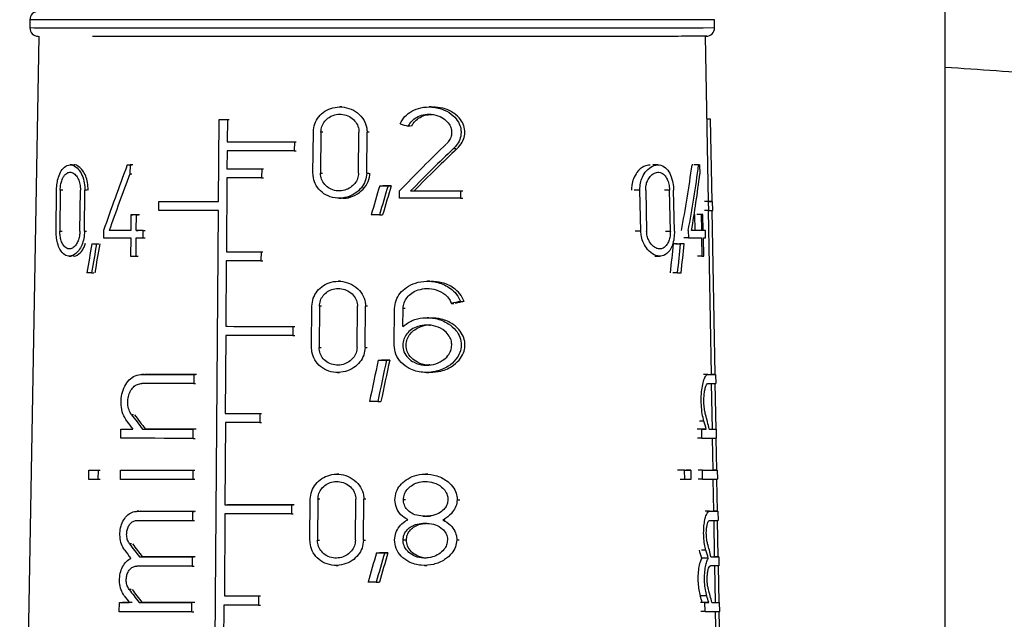
# Model space of a CAD drawing. Units: millimetres. Extents: x 50 to 2082, y 50 to 1435.
# Drawn here: x 551 to 611, y 629 to 665 of the extents above; entities that cross this region are included whole.
import ezdxf

# ---------------------------------------------------------------- set-up
doc = ezdxf.new("R2010")
doc.units = ezdxf.units.MM
doc.header["$LTSCALE"] = 5

msp = doc.modelspace()

# ---------------------------------------------------------------- linework, layer by layer
at = {"color": 7, "linetype": 'Continuous', "lineweight": 25}
for p, q in [((606.943, 662.491), (606.943, 773.418)), ((551.807, 665.349), (551.807, 664.849)), ((593.057, 664.849), (593.057, 665.349)), ((552.349, 664.349), (551.193, 598.142)), ((592.688, 654.399), (592.515, 664.349)), ((606.943, 603.706), (606.943, 662.491)), ((570.602, 660.09), (570.482, 660.09)), ((575.996, 660.09), (575.857, 660.09)), ((563.172, 654.391), (563.211, 659.341)), ((563.211, 659.341), (563.324, 659.341)), ((563.705, 659.341), (563.695, 657.991)), ((563.705, 659.341), (563.818, 659.341)), ((592.821, 659.349), (592.602, 659.349)), ((592.783, 659.349), (592.602, 659.349)), ((592.907, 654.399), (592.821, 659.349)), ((568.863, 656.102), (568.884, 658.577)), ((569.339, 658.577), (569.318, 656.102)), ((569.458, 658.577), (569.339, 658.577)), ((571.61, 656.102), (571.632, 658.577)), ((572.097, 656.102), (572.118, 658.577)), ((572.244, 658.577), (572.118, 658.577)), ((574.735, 658.926), (574.6, 658.926)), ((563.695, 657.991), (563.808, 657.991)), ((567.742, 657.99), (567.737, 657.44)), ((567.742, 657.99), (567.858, 657.99)), ((563.69, 657.441), (563.682, 656.366)), ((567.737, 657.44), (567.853, 657.44)), ((577.328, 657.578), (577.478, 657.578)), ((554.373, 656.595), (554.233, 656.595)), ((557.678, 656.593), (557.798, 656.593)), ((557.84, 656.592), (557.835, 656.049)), ((557.84, 656.592), (557.959, 656.593)), ((563.682, 656.366), (563.795, 656.366)), ((565.773, 656.365), (565.769, 655.815)), ((565.773, 656.365), (565.887, 656.365)), ((569.318, 656.102), (569.437, 656.102)), ((572.097, 656.102), (572.222, 656.102)), ((589.645, 656.594), (589.336, 656.594)), ((592.095, 656.596), (591.83, 656.596)), ((592.158, 656.596), (591.895, 656.596)), ((592.158, 656.596), (592.168, 656.052)), ((557.835, 656.049), (557.955, 656.049)), ((563.678, 655.816), (563.643, 651.366)), ((565.769, 655.815), (565.883, 655.815)), ((553.388, 652.608), (553.414, 655.083)), ((553.637, 655.083), (553.612, 652.608)), ((553.784, 655.083), (553.637, 655.083)), ((554.826, 652.607), (554.849, 655.082)), ((555.097, 652.606), (555.119, 655.081)), ((555.251, 655.082), (555.119, 655.081)), ((572.883, 655.339), (573.075, 655.339)), ((573.385, 655.339), (573.58, 655.339)), ((574.074, 654.59), (574.078, 655.03)), ((574.746, 655.03), (574.882, 655.03)), ((577.747, 655.03), (577.742, 654.59)), ((577.747, 655.03), (577.899, 655.03)), ((588.556, 655.081), (588.222, 655.081)), ((588.614, 652.606), (588.556, 655.081)), ((588.907, 655.081), (588.963, 652.606)), ((590.342, 655.082), (590.046, 655.082)), ((590.393, 652.607), (590.342, 655.082)), ((590.637, 652.607), (590.587, 655.082)), ((559.577, 653.842), (559.581, 654.392)), ((559.581, 654.392), (559.697, 654.392)), ((570.438, 654.59), (570.559, 654.59)), ((577.742, 654.59), (577.895, 654.59)), ((592.697, 654.397), (592.442, 654.397)), ((592.907, 654.399), (592.688, 654.399)), ((592.707, 653.847), (592.697, 654.397)), ((592.948, 653.849), (592.938, 654.399)), ((562.782, 604.865), (563.168, 653.841)), ((592.707, 653.847), (592.451, 653.847)), ((592.87, 643.972), (592.698, 653.847)), ((593.089, 643.972), (592.917, 653.848)), ((557.897, 653.595), (557.889, 652.632)), ((557.897, 653.595), (558.016, 653.595)), ((558.218, 652.632), (558.226, 653.595)), ((558.226, 653.595), (558.344, 653.595)), ((572.867, 653.589), (573.06, 653.589)), ((591.849, 653.599), (591.867, 652.636)), ((592.244, 653.599), (591.981, 653.599)), ((592.359, 653.599), (592.098, 653.599)), ((592.244, 653.599), (592.262, 652.636)), ((592.377, 652.637), (592.359, 653.599)), ((553.612, 652.608), (553.759, 652.608)), ((555.097, 652.606), (555.228, 652.607)), ((556.243, 652.633), (556.239, 652.193)), ((556.704, 652.633), (556.581, 652.633)), ((558.218, 652.632), (558.336, 652.632)), ((558.633, 652.192), (558.637, 652.632)), ((558.637, 652.632), (558.754, 652.632)), ((588.614, 652.606), (588.28, 652.606)), ((590.097, 652.607), (590.393, 652.607)), ((591.471, 652.635), (591.479, 652.195)), ((592.262, 652.636), (591.999, 652.636)), ((592.506, 652.637), (592.247, 652.637)), ((592.514, 652.197), (592.506, 652.637)), ((557.885, 652.192), (557.876, 651.092)), ((558.206, 651.092), (558.215, 652.192)), ((558.633, 652.192), (558.751, 652.192)), ((591.479, 652.195), (591.203, 652.195)), ((592.27, 652.196), (592.29, 651.096)), ((592.405, 651.097), (592.385, 652.197)), ((555.539, 651.843), (555.668, 651.843)), ((555.827, 651.843), (555.954, 651.843)), ((563.643, 651.366), (563.755, 651.366)), ((565.733, 651.365), (565.729, 650.815)), ((565.733, 651.365), (565.847, 651.365)), ((590.73, 651.844), (591.014, 651.844)), ((591.221, 651.845), (590.94, 651.845)), ((554.181, 651.095), (554.321, 651.095)), ((558.206, 651.092), (558.324, 651.092)), ((563.638, 650.816), (563.607, 646.866)), ((565.729, 650.815), (565.843, 650.815)), ((589.454, 651.094), (589.762, 651.094)), ((592.29, 651.096), (592.027, 651.096)), ((555.523, 650.093), (555.652, 650.093)), ((570.513, 649.585), (570.393, 649.585)), ((575.893, 649.585), (575.753, 649.585)), ((590.829, 650.094), (590.54, 650.094)), ((577.746, 648.362), (577.898, 648.363)), ((568.777, 645.598), (568.797, 648.073)), ((569.252, 648.073), (569.231, 645.598)), ((569.371, 648.073), (569.252, 648.073)), ((571.519, 645.598), (571.541, 648.073)), ((572.005, 645.598), (572.026, 648.073)), ((572.152, 648.073), (572.026, 648.073)), ((573.756, 645.735), (573.776, 647.935)), ((574.28, 646.857), (574.29, 647.935)), ((574.423, 647.935), (574.29, 647.935)), ((577.199, 648.249), (577.347, 648.249)), ((575.871, 647.385), (575.732, 647.385)), ((563.607, 646.866), (563.72, 646.866)), ((567.651, 646.865), (567.647, 646.315)), ((567.651, 646.865), (567.767, 646.865)), ((563.603, 646.316), (563.566, 641.616)), ((567.647, 646.315), (567.763, 646.315)), ((569.231, 645.598), (569.35, 645.598)), ((572.005, 645.598), (572.13, 645.598)), ((572.789, 644.835), (572.981, 644.835)), ((573.29, 644.835), (573.419, 644.835)), ((558.663, 643.966), (558.546, 643.966)), ((558.547, 643.966), (558.664, 643.966)), ((561.679, 643.965), (561.675, 643.415)), ((561.679, 643.965), (561.793, 643.965)), ((570.349, 644.085), (570.47, 644.085)), ((575.704, 644.085), (575.843, 644.085)), ((592.657, 643.971), (592.398, 643.971)), ((593.115, 643.972), (592.865, 643.972)), ((593.115, 643.972), (593.125, 643.422)), ((561.675, 643.415), (561.788, 643.415)), ((592.928, 640.672), (592.88, 643.421)), ((593.147, 640.672), (593.099, 643.422)), ((572.767, 642.335), (572.959, 642.335)), ((558.055, 641.538), (557.937, 641.538)), ((563.566, 641.616), (563.679, 641.616)), ((565.656, 641.615), (565.651, 641.065)), ((565.656, 641.615), (565.77, 641.615)), ((557.281, 640.116), (557.285, 640.666)), ((557.285, 640.666), (557.406, 640.666)), ((558.593, 640.666), (558.71, 640.666)), ((561.649, 640.115), (561.653, 640.665)), ((561.766, 640.665), (561.653, 640.665)), ((563.591, 641.066), (563.552, 636.115)), ((565.651, 641.065), (565.765, 641.065)), ((592.283, 640.67), (592.017, 640.67)), ((592.417, 641.153), (592.153, 641.153)), ((592.293, 640.12), (592.283, 640.67)), ((592.555, 640.67), (592.294, 640.67)), ((592.922, 640.672), (593.173, 640.672)), ((593.182, 640.122), (593.173, 640.672)), ((561.649, 640.115), (561.762, 640.115)), ((592.293, 640.12), (592.027, 640.12)), ((592.971, 638.197), (592.938, 640.121)), ((593.19, 638.197), (593.156, 640.122)), ((555.363, 637.642), (555.368, 638.192)), ((555.368, 638.192), (555.496, 638.192)), ((555.914, 638.191), (555.909, 637.641)), ((555.914, 638.191), (556.039, 638.191)), ((557.26, 637.641), (557.265, 638.191)), ((557.265, 638.191), (557.385, 638.191)), ((561.634, 638.19), (561.629, 637.639)), ((561.634, 638.19), (561.747, 638.19)), ((570.415, 637.956), (570.295, 637.956)), ((575.779, 637.956), (575.639, 637.956)), ((591.248, 638.193), (590.964, 638.193)), ((591.259, 637.643), (591.248, 638.193)), ((591.623, 638.193), (591.346, 638.193)), ((591.623, 638.193), (591.634, 637.643)), ((592.329, 638.195), (592.063, 638.195)), ((592.339, 637.644), (592.329, 638.195)), ((593.216, 638.197), (592.966, 638.197)), ((593.216, 638.197), (593.226, 637.647)), ((556.035, 637.641), (555.909, 637.641)), ((561.743, 637.639), (561.629, 637.639)), ((591.259, 637.643), (590.975, 637.643)), ((592.339, 637.644), (592.073, 637.644)), ((593.014, 635.722), (592.981, 637.646)), ((593.233, 635.722), (593.199, 637.647)), ((563.552, 636.115), (563.664, 636.116)), ((567.564, 636.115), (567.56, 635.565)), ((567.564, 636.115), (567.68, 636.115)), ((568.681, 633.968), (568.702, 636.443)), ((569.156, 636.443), (569.135, 633.968)), ((569.274, 636.443), (569.156, 636.443)), ((571.419, 633.968), (571.44, 636.443)), ((571.903, 633.968), (571.925, 636.443)), ((572.05, 636.443), (571.925, 636.443)), ((574.445, 636.416), (574.312, 636.416)), ((577.551, 636.416), (577.701, 636.416)), ((558.386, 635.716), (558.268, 635.716)), ((558.269, 635.716), (561.614, 635.715)), ((558.269, 635.716), (558.387, 635.716)), ((561.784, 635.715), (558.445, 635.716)), ((561.614, 635.715), (561.61, 635.165)), ((561.614, 635.715), (561.727, 635.715)), ((563.562, 635.565), (563.523, 630.615)), ((567.56, 635.565), (567.676, 635.565)), ((575.622, 635.426), (575.483, 635.426)), ((575.751, 635.426), (575.891, 635.426)), ((592.744, 635.72), (592.484, 635.72)), ((592.744, 635.72), (593.259, 635.722)), ((593.259, 635.722), (593.009, 635.722)), ((593.259, 635.722), (593.269, 635.172)), ((561.61, 635.165), (561.723, 635.165)), ((576.691, 635.206), (576.836, 635.206)), ((593.062, 632.972), (593.024, 635.171)), ((593.281, 632.972), (593.242, 635.172)), ((557.931, 633.757), (557.812, 633.757)), ((569.135, 633.968), (569.254, 633.968)), ((571.903, 633.968), (572.028, 633.968)), ((574.289, 633.996), (574.49, 633.996)), ((577.526, 633.996), (577.676, 633.996)), ((558.406, 632.966), (558.582, 632.966)), ((561.592, 632.965), (561.588, 632.415)), ((561.592, 632.965), (561.706, 632.965)), ((572.686, 633.205), (572.877, 633.205)), ((573.185, 633.205), (573.314, 633.205)), ((592.537, 633.373), (592.273, 633.373)), ((593.307, 632.972), (593.057, 632.972)), ((593.307, 632.972), (593.317, 632.422)), ((561.588, 632.415), (558.242, 632.416)), ((561.588, 632.415), (561.701, 632.415)), ((570.251, 632.456), (570.371, 632.456)), ((575.591, 632.456), (575.729, 632.456)), ((592.678, 632.883), (592.286, 632.883)), ((593.317, 632.422), (592.804, 632.421)), ((593.11, 630.222), (593.072, 632.422)), ((593.329, 630.222), (593.29, 632.422)), ((572.67, 631.455), (572.862, 631.455)), ((557.908, 631.008), (557.789, 631.008)), ((563.523, 630.615), (563.636, 630.616)), ((565.584, 630.615), (565.579, 630.065)), ((565.584, 630.615), (565.698, 630.615)), ((592.588, 630.623), (592.192, 630.623)), ((557.193, 629.666), (557.198, 630.216)), ((557.198, 630.216), (557.318, 630.216)), ((558.384, 630.216), (558.501, 630.216)), ((561.566, 629.665), (561.571, 630.215)), ((561.684, 630.215), (561.571, 630.215)), ((563.486, 630.065), (563.447, 625.115)), ((565.579, 630.065), (565.693, 630.065)), ((592.477, 630.22), (592.211, 630.22)), ((592.704, 630.22), (592.442, 630.22)), ((592.487, 629.67), (592.477, 630.22)), ((593.105, 630.222), (593.355, 630.222)), ((593.365, 629.672), (593.355, 630.222)), ((561.566, 629.665), (561.68, 629.665)), ((592.487, 629.67), (592.221, 629.67)), ((593.179, 626.288), (593.12, 629.671)), ((593.414, 625.329), (593.338, 629.672))]:
    msp.add_line(p, q, dxfattribs=at)
at = {"color": 7, "linetype": 'Continuous', "lineweight": 25, "flags": 128}
for points in [[(593.057, 665.349), (593.031, 665.348), (592.369, 665.346), (590.835, 665.345), (588.496, 665.343), (585.456, 665.342), (581.846, 665.341), (577.825, 665.34), (573.568, 665.34), (569.261, 665.34), (565.093, 665.34), (561.246, 665.341), (557.888, 665.342), (555.165, 665.344), (553.197, 665.345), (552.07, 665.347), (551.807, 665.349)], [(593.057, 664.849), (593.031, 664.848), (592.369, 664.846), (590.835, 664.845), (588.496, 664.843), (585.456, 664.842), (581.846, 664.841), (577.825, 664.84), (573.568, 664.84), (569.261, 664.84), (565.093, 664.84), (561.246, 664.841), (557.888, 664.842), (555.165, 664.844), (553.197, 664.845), (552.07, 664.847), (551.807, 664.849)], [(563.211, 659.341), (563.273, 659.341), (563.334, 659.341), (563.396, 659.341), (563.458, 659.341), (563.519, 659.341), (563.581, 659.341), (563.643, 659.341), (563.705, 659.341)], [(563.695, 657.991), (564.183, 657.991), (564.677, 657.99), (565.177, 657.99), (565.681, 657.99), (566.19, 657.99), (566.703, 657.99), (567.221, 657.99), (567.742, 657.99)], [(567.737, 657.44), (567.216, 657.44), (566.699, 657.44), (566.186, 657.44), (565.677, 657.44), (565.172, 657.44), (564.673, 657.44), (564.179, 657.441), (563.69, 657.441)], [(557.678, 656.593), (557.698, 656.593), (557.718, 656.593), (557.738, 656.592), (557.759, 656.592), (557.779, 656.592), (557.799, 656.592), (557.82, 656.592), (557.84, 656.592)], [(558.019, 656.593), (557.999, 656.593), (557.978, 656.593), (557.958, 656.593), (557.938, 656.593), (557.918, 656.593), (557.898, 656.593), (557.878, 656.593), (557.857, 656.593)], [(563.682, 656.366), (563.938, 656.366), (564.196, 656.366), (564.455, 656.365), (564.716, 656.365), (564.978, 656.365), (565.242, 656.365), (565.507, 656.365), (565.773, 656.365)], [(591.763, 656.596), (591.755, 656.596), (591.747, 656.596), (591.739, 656.596), (591.731, 656.596), (591.723, 656.596), (591.714, 656.596), (591.706, 656.596), (591.698, 656.596)], [(592.095, 656.596), (592.103, 656.596), (592.111, 656.596), (592.119, 656.596), (592.127, 656.596), (592.135, 656.596), (592.143, 656.596), (592.151, 656.596), (592.158, 656.596)], [(565.769, 655.815), (565.502, 655.815), (565.237, 655.815), (564.974, 655.815), (564.711, 655.815), (564.451, 655.815), (564.191, 655.816), (563.934, 655.816), (563.678, 655.816)], [(572.883, 655.339), (572.946, 655.339), (573.008, 655.339), (573.071, 655.339), (573.134, 655.339), (573.197, 655.339), (573.259, 655.339), (573.322, 655.339), (573.385, 655.339)], [(573.58, 655.339), (573.517, 655.339), (573.454, 655.339), (573.391, 655.339), (573.328, 655.339), (573.265, 655.339), (573.202, 655.339), (573.139, 655.339), (573.075, 655.339)], [(574.746, 655.03), (575.126, 655.03), (575.504, 655.03), (575.881, 655.03), (576.257, 655.03), (576.632, 655.03), (577.005, 655.03), (577.377, 655.03), (577.747, 655.03)], [(559.581, 654.392), (560.003, 654.392), (560.432, 654.391), (560.87, 654.391), (561.316, 654.391), (561.77, 654.391), (562.23, 654.391), (562.698, 654.391), (563.172, 654.391)], [(577.742, 654.59), (577.291, 654.59), (576.837, 654.59), (576.381, 654.59), (575.922, 654.59), (575.462, 654.59), (575.001, 654.59), (574.538, 654.59), (574.074, 654.59)], [(592.697, 654.397), (592.772, 654.398), (592.833, 654.398), (592.88, 654.398), (592.914, 654.398), (592.933, 654.399), (592.938, 654.399), (592.93, 654.399), (592.907, 654.399)], [(563.168, 653.841), (562.694, 653.841), (562.226, 653.841), (561.765, 653.841), (561.312, 653.841), (560.866, 653.841), (560.428, 653.841), (559.998, 653.842), (559.577, 653.842)], [(558.226, 653.595), (558.185, 653.595), (558.143, 653.595), (558.102, 653.595), (558.061, 653.595), (558.019, 653.595), (557.978, 653.595), (557.937, 653.595), (557.897, 653.595)], [(558.403, 653.595), (558.362, 653.595), (558.321, 653.595), (558.279, 653.595), (558.238, 653.595), (558.197, 653.595), (558.157, 653.595), (558.116, 653.595), (558.075, 653.595)], [(572.867, 653.589), (572.805, 653.589), (572.743, 653.589), (572.682, 653.589), (572.62, 653.589), (572.558, 653.589), (572.496, 653.589), (572.434, 653.589), (572.372, 653.589)], [(592.359, 653.599), (592.345, 653.599), (592.331, 653.599), (592.317, 653.599), (592.303, 653.599), (592.288, 653.599), (592.274, 653.599), (592.259, 653.599), (592.244, 653.599)], [(557.889, 652.632), (557.718, 652.632), (557.549, 652.633), (557.382, 652.633), (557.218, 652.633), (557.055, 652.633), (556.895, 652.633), (556.737, 652.633), (556.581, 652.633)], [(558.637, 652.632), (558.584, 652.632), (558.531, 652.632), (558.479, 652.632), (558.426, 652.632), (558.374, 652.632), (558.322, 652.632), (558.27, 652.632), (558.218, 652.632)], [(592.262, 652.636), (592.197, 652.636), (592.129, 652.636), (592.059, 652.636), (591.986, 652.636), (591.91, 652.636), (591.832, 652.636), (591.751, 652.636), (591.667, 652.636)], [(591.867, 652.636), (591.801, 652.636), (591.731, 652.636), (591.667, 652.636)], [(592.506, 652.637), (592.49, 652.637), (592.475, 652.637), (592.459, 652.637), (592.443, 652.637), (592.427, 652.637), (592.41, 652.637), (592.394, 652.637), (592.377, 652.637)], [(556.239, 652.193), (556.432, 652.193), (556.629, 652.193), (556.83, 652.193), (557.034, 652.193), (557.241, 652.193), (557.453, 652.193), (557.667, 652.192), (557.885, 652.192)], [(558.215, 652.192), (558.266, 652.192), (558.318, 652.192), (558.37, 652.192), (558.423, 652.192), (558.475, 652.192), (558.528, 652.192), (558.581, 652.192), (558.633, 652.192)], [(591.479, 652.195), (591.593, 652.195), (591.703, 652.196), (591.809, 652.196), (591.91, 652.196), (592.007, 652.196), (592.099, 652.196), (592.187, 652.196), (592.27, 652.196)], [(592.385, 652.197), (592.402, 652.197), (592.418, 652.197), (592.435, 652.197), (592.451, 652.197), (592.467, 652.197), (592.483, 652.197), (592.498, 652.197), (592.514, 652.197)], [(555.539, 651.843), (555.575, 651.843), (555.61, 651.843), (555.646, 651.843), (555.682, 651.843), (555.718, 651.843), (555.754, 651.843), (555.791, 651.843), (555.827, 651.843)], [(563.643, 651.366), (563.899, 651.366), (564.156, 651.365), (564.415, 651.365), (564.676, 651.365), (564.938, 651.365), (565.202, 651.365), (565.467, 651.365), (565.733, 651.365)], [(590.8, 651.845), (590.774, 651.845), (590.748, 651.845), (590.721, 651.844), (590.695, 651.844), (590.668, 651.844), (590.641, 651.844), (590.614, 651.844), (590.587, 651.844)], [(591.221, 651.845), (591.196, 651.845), (591.17, 651.845), (591.145, 651.845), (591.119, 651.844), (591.093, 651.844), (591.067, 651.844), (591.041, 651.844), (591.014, 651.844)], [(557.876, 651.092), (557.917, 651.092), (557.958, 651.092), (557.999, 651.092), (558.04, 651.092), (558.081, 651.092), (558.122, 651.092), (558.164, 651.092), (558.206, 651.092)], [(565.729, 650.815), (565.463, 650.815), (565.198, 650.815), (564.934, 650.815), (564.672, 650.815), (564.411, 650.815), (564.152, 650.815), (563.894, 650.816), (563.638, 650.816)], [(592.29, 651.096), (592.305, 651.096), (592.32, 651.096), (592.334, 651.096), (592.349, 651.097), (592.363, 651.097), (592.377, 651.097), (592.391, 651.097), (592.405, 651.097)], [(555.523, 650.093), (555.488, 650.093), (555.452, 650.093), (555.417, 650.093), (555.381, 650.093), (555.346, 650.093), (555.311, 650.093), (555.276, 650.093), (555.241, 650.093)], [(590.829, 650.094), (590.857, 650.094), (590.885, 650.094), (590.913, 650.094), (590.94, 650.094), (590.968, 650.094), (590.995, 650.094), (591.022, 650.094), (591.049, 650.094)], [(563.607, 646.866), (564.095, 646.865), (564.589, 646.865), (565.088, 646.865), (565.592, 646.865), (566.101, 646.865), (566.614, 646.865), (567.131, 646.865), (567.651, 646.865)], [(567.647, 646.315), (567.126, 646.315), (566.609, 646.315), (566.096, 646.315), (565.588, 646.315), (565.084, 646.315), (564.585, 646.315), (564.091, 646.315), (563.603, 646.316)], [(572.789, 644.835), (572.852, 644.835), (572.914, 644.835), (572.977, 644.835), (573.04, 644.835), (573.102, 644.835), (573.165, 644.835), (573.227, 644.835), (573.29, 644.835)], [(573.484, 644.835), (573.422, 644.835), (573.359, 644.835), (573.296, 644.835), (573.233, 644.835), (573.17, 644.835), (573.107, 644.835), (573.044, 644.835), (572.981, 644.835)], [(558.547, 643.966), (558.914, 643.966), (559.288, 643.966), (559.669, 643.965), (560.058, 643.965), (560.453, 643.965), (560.856, 643.965), (561.264, 643.965), (561.679, 643.965)], [(561.849, 643.965), (561.434, 643.965), (561.026, 643.965), (560.624, 643.965), (560.229, 643.965), (559.842, 643.966), (559.461, 643.966), (559.088, 643.966), (558.723, 643.966)], [(561.675, 643.415), (561.26, 643.415), (560.851, 643.415), (560.449, 643.415), (560.054, 643.415), (559.665, 643.415), (559.284, 643.416), (558.909, 643.416), (558.543, 643.416)], [(572.767, 642.335), (572.705, 642.335), (572.643, 642.335), (572.582, 642.335), (572.52, 642.335), (572.458, 642.335), (572.396, 642.335), (572.335, 642.335), (572.273, 642.335)], [(563.566, 641.616), (563.822, 641.615), (564.079, 641.615), (564.338, 641.615), (564.599, 641.615), (564.861, 641.615), (565.125, 641.615), (565.39, 641.615), (565.656, 641.615)], [(557.285, 640.666), (557.373, 640.666), (557.461, 640.666), (557.549, 640.666), (557.638, 640.666), (557.728, 640.666), (557.818, 640.666), (557.909, 640.666), (558, 640.666)], [(558.593, 640.666), (558.952, 640.666), (559.318, 640.666), (559.691, 640.665), (560.071, 640.665), (560.457, 640.665), (560.85, 640.665), (561.249, 640.665), (561.653, 640.665)], [(561.823, 640.665), (561.419, 640.665), (561.02, 640.665), (560.628, 640.665), (560.242, 640.665), (559.863, 640.666), (559.491, 640.666), (559.126, 640.666), (558.768, 640.666)], [(565.651, 641.065), (565.389, 641.065), (565.128, 641.065), (564.868, 641.065), (564.61, 641.065), (564.353, 641.065), (564.097, 641.065), (563.843, 641.065), (563.591, 641.066)], [(592.283, 640.67), (592.319, 640.67), (592.355, 640.67), (592.391, 640.67), (592.425, 640.67), (592.459, 640.67), (592.492, 640.67), (592.524, 640.67), (592.555, 640.67)], [(561.649, 640.115), (561.052, 640.115), (560.469, 640.115), (559.899, 640.115), (559.344, 640.116), (558.804, 640.116), (558.28, 640.116), (557.772, 640.116), (557.281, 640.116)], [(555.368, 638.192), (555.434, 638.192), (555.501, 638.192), (555.569, 638.191), (555.637, 638.191), (555.705, 638.191), (555.774, 638.191), (555.844, 638.191), (555.914, 638.191)], [(557.265, 638.191), (557.756, 638.191), (558.264, 638.191), (558.788, 638.191), (559.329, 638.191), (559.884, 638.19), (560.453, 638.19), (561.037, 638.19), (561.634, 638.19)], [(591.207, 638.193), (591.161, 638.193), (591.114, 638.193), (591.067, 638.193), (591.019, 638.193), (590.97, 638.193), (590.921, 638.193), (590.872, 638.193), (590.822, 638.193)], [(591.248, 638.193), (591.297, 638.193), (591.345, 638.193), (591.393, 638.193), (591.44, 638.193), (591.487, 638.193), (591.533, 638.193), (591.578, 638.193), (591.623, 638.193)], [(555.909, 637.641), (555.839, 637.641), (555.769, 637.641), (555.7, 637.641), (555.632, 637.641), (555.564, 637.641), (555.496, 637.641), (555.429, 637.641), (555.363, 637.642)], [(561.629, 637.639), (561.033, 637.639), (560.449, 637.64), (559.879, 637.64), (559.324, 637.64), (558.784, 637.64), (558.259, 637.64), (557.751, 637.641), (557.26, 637.641)], [(591.634, 637.643), (591.589, 637.643), (591.544, 637.643), (591.498, 637.643), (591.451, 637.643), (591.404, 637.643), (591.356, 637.643), (591.308, 637.643), (591.259, 637.643)], [(563.552, 636.115), (564.036, 636.115), (564.526, 636.115), (565.022, 636.115), (565.522, 636.115), (566.026, 636.115), (566.535, 636.115), (567.048, 636.115), (567.564, 636.115)], [(567.738, 636.115), (567.221, 636.115), (566.708, 636.115), (566.198, 636.115), (565.693, 636.115), (565.192, 636.115), (564.697, 636.115), (564.206, 636.116), (563.721, 636.116)], [(567.56, 635.565), (567.046, 635.565), (566.535, 635.565), (566.028, 635.565), (565.525, 635.565), (565.027, 635.565), (564.533, 635.565), (564.045, 635.565), (563.562, 635.565)], [(575.483, 635.426), (575.517, 635.426), (575.55, 635.426), (575.584, 635.426), (575.617, 635.426), (575.651, 635.426), (575.684, 635.426), (575.717, 635.426), (575.751, 635.426)], [(575.961, 635.426), (575.927, 635.426), (575.894, 635.426), (575.86, 635.426), (575.826, 635.426), (575.793, 635.426), (575.759, 635.426), (575.725, 635.426), (575.692, 635.426)], [(575.746, 634.986), (575.713, 634.986), (575.68, 634.986), (575.646, 634.986), (575.613, 634.986), (575.579, 634.986), (575.546, 634.986), (575.512, 634.986), (575.479, 634.986)], [(558.406, 632.966), (558.779, 632.966), (559.159, 632.966), (559.547, 632.965), (559.942, 632.965), (560.345, 632.965), (560.754, 632.965), (561.17, 632.965), (561.592, 632.965)], [(561.762, 632.965), (561.34, 632.965), (560.924, 632.965), (560.516, 632.965), (560.114, 632.965), (559.719, 632.966), (559.332, 632.966), (558.953, 632.966), (558.582, 632.966)], [(572.686, 633.205), (572.748, 633.205), (572.811, 633.205), (572.873, 633.205), (572.935, 633.205), (572.998, 633.205), (573.06, 633.205), (573.123, 633.205), (573.185, 633.205)], [(573.379, 633.205), (573.316, 633.205), (573.254, 633.205), (573.191, 633.205), (573.128, 633.205), (573.065, 633.205), (573.003, 633.205), (572.94, 633.205), (572.877, 633.205)], [(572.67, 631.455), (572.609, 631.455), (572.547, 631.455), (572.485, 631.455), (572.424, 631.455), (572.362, 631.455), (572.3, 631.455), (572.239, 631.455), (572.177, 631.455)], [(563.523, 630.615), (563.775, 630.615), (564.029, 630.615), (564.285, 630.615), (564.542, 630.615), (564.8, 630.615), (565.06, 630.615), (565.321, 630.615), (565.584, 630.615)], [(557.198, 630.216), (557.271, 630.216), (557.344, 630.216), (557.418, 630.216), (557.492, 630.216), (557.567, 630.216), (557.642, 630.216), (557.717, 630.216), (557.793, 630.216)], [(557.971, 630.216), (557.895, 630.216), (557.82, 630.216), (557.746, 630.216), (557.671, 630.216), (557.597, 630.216), (557.524, 630.216), (557.451, 630.216), (557.378, 630.216)], [(558.384, 630.216), (558.756, 630.216), (559.137, 630.216), (559.525, 630.215), (559.921, 630.215), (560.323, 630.215), (560.732, 630.215), (561.148, 630.215), (561.571, 630.215)], [(561.74, 630.215), (561.318, 630.215), (560.903, 630.215), (560.494, 630.215), (560.092, 630.215), (559.697, 630.216), (559.31, 630.216), (558.931, 630.216), (558.559, 630.216)], [(565.579, 630.065), (565.313, 630.065), (565.047, 630.065), (564.784, 630.065), (564.521, 630.065), (564.26, 630.065), (564, 630.065), (563.742, 630.065), (563.486, 630.065)], [(592.477, 630.22), (592.507, 630.22), (592.537, 630.22), (592.566, 630.22), (592.595, 630.22), (592.623, 630.22), (592.651, 630.22), (592.678, 630.22), (592.704, 630.22)], [(561.566, 629.665), (560.97, 629.665), (560.386, 629.665), (559.816, 629.665), (559.26, 629.665), (558.72, 629.666), (558.194, 629.666), (557.685, 629.666), (557.193, 629.666)]]:
    msp.add_lwpolyline(points, dxfattribs=at)
at = {"color": 7, "linetype": 'Continuous', "lineweight": 25}
for centre, radius, start, end in [((552.307, 665.349), 0.5, 89.99977, 180), ((552.307, 664.849), 0.5, 180, 270), ((592.557, 664.849), 0.5, 269.99977, 360), ((592.707, 644.507), 14.843, 89.56096, 89.70646), ((592.73, 670.857), 17.01, 269.92046, 270.73363), ((592.642, 709.591), 65.621, 270.01301, 270.41314), ((592.652, 708.931), 65.51, 270.01296, 270.41348), ((592.721, 701.906), 61.235, 270.01441, 270.4224), ((592.306, 797.616), 157.496, 269.99544, 270.31898), ((592.341, 794.86), 156.665, 269.99532, 270.31982), ((592.352, 794.073), 156.429, 269.99529, 270.32007), ((592.828, 699.119), 66.148, 270.01098, 270.415), ((592.878, 695.807), 65.586, 270.01075, 270.41674), ((592.501, 782.718), 153.049, 269.99478, 270.32357)]:
    msp.add_arc(centre, radius, start, end, dxfattribs=at)
for centre, major_axis, ratio, start_param, end_param in [((572.547, 662.93), (20.333, -6.769), 0.148707, 4.838944, 4.862879), ((572.035, 641.357), (19.896, 25.041), 0.232882, 1.048999, 1.187015), ((572.035, 640.66), (19.908, 25.055), 0.232882, 1.027689, 1.154612), ((572.042, 640.67), (19.548, 24.602), 0.232882, 1.011739, 1.142452), ((571.801, 668.701), (18.8, 40.358), 0.186749, 1.96112, 2.065431), ((572.47, 668.727), (-1.457, 39.765), 0.498325, 4.277593, 4.384186), ((572.471, 668.701), (-1.484, 40.516), 0.498325, 4.286485, 4.390796), ((571.8, 667.716), (18.816, 40.392), 0.186749, 1.949474, 2.038753), ((572.471, 667.716), (-1.486, 40.55), 0.498325, 4.313163, 4.402442), ((571.115, 611.088), (19.201, 84.538), 0.107749, 1.044548, 1.068658), ((571.113, 609.329), (19.229, 84.66), 0.107749, 1.020892, 1.045316), ((571.136, 609.433), (18.889, 83.161), 0.107749, 1.010685, 1.035707), ((571.195, 685.263), (18.032, 79.39), 0.107749, 2.029631, 2.054062), ((571.193, 683.505), (18.06, 79.512), 0.107749, 2.004691, 2.028802), ((571.216, 683.609), (17.719, 78.014), 0.107749, 2.014498, 2.039185), ((572.507, 685.366), (-1.151, 77.927), 0.250362, 4.238978, 4.264009), ((572.508, 685.262), (-1.173, 79.426), 0.250362, 4.249998, 4.274429), ((572.508, 683.504), (-1.175, 79.548), 0.250362, 4.275258, 4.299369), ((572.346, 644.665), (20.669, 5.01), 0.113946, 1.278929, 1.306249), ((572.347, 644.666), (20.294, 4.919), 0.113946, 1.262295, 1.290523), ((570.499, 577.691), (19.611, 124.109), 0.077157, 1.011406, 1.035175), ((570.495, 575.166), (19.65, 124.359), 0.077157, 0.98839, 1.012463), ((570.528, 575.38), (19.31, 122.207), 0.077157, 0.978556, 1.003209), ((572.757, 634.94), (-20.275, 20.28), 0.238801, 1.01445, 1.058255), ((572.751, 634.947), (-19.91, 19.915), 0.238801, 1.00866, 1.053342), ((572.412, 634.94), (15.176, 15.097), 0.946325, 5.751419, 5.795224), ((572.757, 634.162), (-20.288, 20.294), 0.238801, 0.994934, 1.019421), ((572.412, 634.162), (15.186, 15.107), 0.946325, 5.790253, 5.81474), ((572.432, 635.173), (20.842, 0.002), 0.000378, 3.964985, 4.16643), ((572.432, 635.173), (20.842, 0), 0.000573, 6.05938, 6.260825), ((572.759, 627.076), (-20.409, 20.414), 0.238801, 1.012467, 1.051999), ((572.753, 627.083), (-20.044, 20.049), 0.238801, 1.006676, 1.046996), ((572.412, 627.076), (15.276, 15.197), 0.946325, 5.757675, 5.797207), ((572.759, 626.298), (-20.422, 20.427), 0.238801, 0.993067, 1.017737), ((571.091, 588.846), (19.552, 86.081), 0.107749, 1.054074, 1.077621), ((571.089, 587.088), (19.579, 86.203), 0.107749, 1.030969, 1.05481), ((571.112, 587.192), (19.239, 84.705), 0.107749, 1.021193, 1.045599), ((572.412, 626.305), (15.013, 14.935), 0.946325, 5.797618, 5.822789), ((572.412, 626.298), (15.286, 15.207), 0.946325, 5.791937, 5.816607), ((572.76, 623.548), (-20.469, 20.474), 0.238801, 0.993841, 1.01409), ((572.759, 624.326), (-20.455, 20.461), 0.238801, 1.013193, 1.052643), ((572.754, 624.332), (-20.091, 20.096), 0.238801, 1.007429, 1.047665), ((572.412, 623.554), (15.048, 14.97), 0.946325, 5.801326, 5.821985), ((572.412, 623.548), (15.321, 15.241), 0.946325, 5.795584, 5.815832), ((572.412, 624.326), (15.311, 15.232), 0.946325, 5.75703, 5.796481)]:
    msp.add_ellipse(centre, major_axis=major_axis, ratio=ratio, start_param=start_param, end_param=end_param, dxfattribs=at)
for points, knots in [([(592.556, 664.349), (592.556, 664.349), (592.696, 664.348), (592.205, 664.347), (591.02, 664.345), (588.401, 664.343), (583.708, 664.341), (577.65, 664.34), (572.398, 664.34), (568.269, 664.34), (564.334, 664.341), (559.67, 664.342), (557.193, 664.343), (555.584, 664.344)], [0, 0, 0, 0, 0.000125, 0.080794, 0.161463, 0.240456, 0.387196, 0.533936, 0.612929, 0.693598, 0.774267, 0.85326, 1, 1, 1, 1]), ([(606.943, 662.491), (609.007, 662.347), (613.065, 662.064), (618.279, 661.7), (622.69, 661.391), (626.393, 661.131), (629.372, 660.923), (631.541, 660.772), (632.893, 660.677), (633.06, 660.665), (633.143, 660.659)], [0, 0, 0, 0, 0.131923, 0.259266, 0.382032, 0.500226, 0.627088, 0.752665, 0.876966, 1, 1, 1, 1]), ([(568.884, 658.577), (568.901, 658.742), (568.936, 659.072), (569.192, 659.511), (569.569, 659.854), (570.057, 660.066), (570.612, 660.116), (571.176, 659.981), (571.67, 659.665), (572.006, 659.212), (572.114, 658.822), (572.118, 658.615), (572.118, 658.577)], [0, 0, 0, 0, 0.100393, 0.200719, 0.3029, 0.409504, 0.521858, 0.639626, 0.759153, 0.873433, 0.977068, 1, 1, 1, 1]), ([(569.339, 658.577), (569.351, 658.694), (569.376, 658.926), (569.558, 659.237), (569.826, 659.48), (570.173, 659.632), (570.568, 659.669), (570.97, 659.573), (571.317, 659.348), (571.553, 659.028), (571.629, 658.752), (571.631, 658.605), (571.632, 658.577)], [0, 0, 0, 0, 0.099987, 0.199893, 0.302027, 0.409247, 0.522513, 0.640734, 0.759671, 0.872838, 0.976177, 1, 1, 1, 1]), ([(574.115, 659.077), (574.202, 659.229), (574.377, 659.534), (574.825, 659.861), (575.383, 660.072), (576.065, 660.118), (576.75, 659.953), (577.296, 659.613), (577.63, 659.207), (577.766, 658.843), (577.798, 658.483), (577.725, 658.119), (577.539, 657.796), (577.385, 657.636), (577.328, 657.578)], [0, 0, 0, 0, 0.08732, 0.174265, 0.271654, 0.385618, 0.5151, 0.624276, 0.707491, 0.776523, 0.815119, 0.887024, 0.95858, 1, 1, 1, 1]), ([(574.6, 658.926), (574.664, 659.035), (574.79, 659.253), (575.113, 659.487), (575.518, 659.638), (576.012, 659.67), (576.501, 659.547), (576.885, 659.299), (577.116, 659.008), (577.206, 658.751), (577.226, 658.496), (577.175, 658.238), (577.043, 658.008), (576.935, 657.895), (576.897, 657.856)], [0, 0, 0, 0, 0.087959, 0.175504, 0.274627, 0.391016, 0.521844, 0.627686, 0.710443, 0.780389, 0.81568, 0.888592, 0.961186, 1, 1, 1, 1]), ([(574.803, 658.926), (574.867, 659.036), (574.994, 659.254), (575.318, 659.484), (575.682, 659.631), (575.944, 659.634), (576.065, 659.635)], [0, 0, 0, 0, 0.243696, 0.486199, 0.762297, 1, 1, 1, 1]), ([(577.553, 657.578), (577.662, 657.698), (577.865, 657.92), (577.993, 658.277), (578.027, 658.621), (577.967, 658.969), (577.739, 659.381), (577.315, 659.767), (576.726, 660.045), (576.274, 660.065), (576.066, 660.075)], [0, 0, 0, 0, 0.12681, 0.234347, 0.286343, 0.393487, 0.500186, 0.646837, 0.837181, 1, 1, 1, 1]), ([(553.414, 655.083), (553.421, 655.222), (553.435, 655.501), (553.533, 655.91), (553.704, 656.29), (553.965, 656.555), (554.297, 656.631), (554.627, 656.474), (554.904, 656.115), (555.07, 655.669), (555.119, 655.297), (555.119, 655.114), (555.119, 655.081)], [0, 0, 0, 0, 0.078395, 0.156493, 0.26162, 0.394918, 0.529794, 0.676312, 0.786327, 0.896962, 0.981321, 1, 1, 1, 1]), ([(553.637, 655.083), (553.642, 655.183), (553.653, 655.383), (553.727, 655.675), (553.853, 655.943), (554.041, 656.128), (554.274, 656.18), (554.504, 656.071), (554.689, 655.83), (554.806, 655.528), (554.847, 655.264), (554.848, 655.113), (554.849, 655.082)], [0, 0, 0, 0, 0.0795047, 0.1587406, 0.2630882, 0.3939148, 0.5262588, 0.6720557, 0.7842429, 0.8794834, 0.9751485, 1, 1, 1, 1]), ([(555.317, 655.082), (555.31, 655.234), (555.296, 655.538), (555.174, 655.944), (554.992, 656.284), (554.749, 656.513), (554.552, 656.623), (554.452, 656.589), (554.444, 656.587)], [0, 0, 0, 0, 0.172703, 0.345018, 0.527117, 0.735192, 0.978304, 1, 1, 1, 1]), ([(572.097, 656.102), (572.079, 655.943), (572.043, 655.625), (571.789, 655.2), (571.411, 654.854), (570.91, 654.624), (570.334, 654.559), (569.764, 654.692), (569.292, 655.007), (568.98, 655.445), (568.87, 655.833), (568.865, 656.051), (568.863, 656.102)], [0, 0, 0, 0, 0.096835, 0.193483, 0.295031, 0.406235, 0.52481, 0.644419, 0.758958, 0.866501, 0.968679, 1, 1, 1, 1]), ([(571.61, 656.102), (571.598, 655.989), (571.572, 655.762), (571.392, 655.458), (571.124, 655.214), (570.77, 655.053), (570.363, 655.009), (569.96, 655.103), (569.623, 655.327), (569.4, 655.64), (569.323, 655.915), (569.319, 656.068), (569.318, 656.102)], [0, 0, 0, 0, 0.097475, 0.194785, 0.296483, 0.406958, 0.524615, 0.644117, 0.759481, 0.867883, 0.970226, 1, 1, 1, 1]), ([(570.621, 654.602), (570.651, 654.598), (570.87, 654.571), (571.288, 654.698), (571.794, 654.992), (572.152, 655.447), (572.276, 655.847), (572.284, 656.062), (572.285, 656.102)], [0, 0, 0, 0, 0.035889, 0.267887, 0.507132, 0.739522, 0.950827, 1, 1, 1, 1]), ([(589.18, 656.586), (589.052, 656.57), (588.776, 656.535), (588.414, 656.22), (588.173, 655.802), (588.064, 655.422), (588.057, 655.182), (588.054, 655.081)], [0, 0, 0, 0, 0.25323, 0.546451, 0.734212, 0.888564, 1, 1, 1, 1]), ([(588.556, 655.081), (588.562, 655.22), (588.575, 655.499), (588.717, 655.908), (588.965, 656.288), (589.32, 656.554), (589.726, 656.631), (590.087, 656.474), (590.366, 656.116), (590.528, 655.67), (590.58, 655.297), (590.586, 655.115), (590.587, 655.082)], [0, 0, 0, 0, 0.078395, 0.156493, 0.26162, 0.394918, 0.529794, 0.676312, 0.786327, 0.896962, 0.981321, 1, 1, 1, 1]), ([(588.907, 655.081), (588.911, 655.181), (588.919, 655.381), (589.016, 655.673), (589.185, 655.941), (589.428, 656.126), (589.71, 656.179), (589.969, 656.071), (590.165, 655.83), (590.288, 655.528), (590.335, 655.264), (590.341, 655.113), (590.342, 655.082)], [0, 0, 0, 0, 0.079505, 0.158741, 0.263088, 0.393915, 0.526259, 0.672056, 0.784243, 0.879483, 0.975148, 1, 1, 1, 1]), ([(555.097, 652.606), (555.087, 652.455), (555.068, 652.154), (554.938, 651.747), (554.749, 651.413), (554.5, 651.171), (554.204, 651.063), (553.889, 651.145), (553.631, 651.434), (553.47, 651.847), (553.396, 652.243), (553.39, 652.499), (553.388, 652.608)], [0, 0, 0, 0, 0.084839, 0.169541, 0.2578, 0.357222, 0.472627, 0.606381, 0.752736, 0.855706, 0.938593, 1, 1, 1, 1]), ([(554.826, 652.607), (554.819, 652.501), (554.806, 652.289), (554.717, 652.003), (554.588, 651.766), (554.415, 651.592), (554.205, 651.512), (553.978, 651.569), (553.79, 651.776), (553.672, 652.072), (553.618, 652.353), (553.614, 652.533), (553.612, 652.608)], [0, 0, 0, 0, 0.084104, 0.168053, 0.255972, 0.356168, 0.473308, 0.608738, 0.7547, 0.856561, 0.940151, 1, 1, 1, 1]), ([(590.637, 652.607), (590.633, 652.456), (590.625, 652.154), (590.522, 651.748), (590.357, 651.413), (590.118, 651.171), (589.799, 651.062), (589.41, 651.144), (589.04, 651.432), (588.777, 651.845), (588.641, 652.241), (588.622, 652.497), (588.614, 652.606)], [0, 0, 0, 0, 0.084839, 0.169541, 0.2578, 0.357222, 0.472627, 0.606381, 0.752736, 0.855706, 0.938593, 1, 1, 1, 1]), ([(590.393, 652.607), (590.39, 652.501), (590.384, 652.289), (590.308, 652.003), (590.187, 651.766), (590.013, 651.592), (589.782, 651.511), (589.506, 651.568), (589.249, 651.774), (589.071, 652.07), (588.981, 652.351), (588.968, 652.531), (588.963, 652.606)], [0, 0, 0, 0, 0.0841041, 0.1680526, 0.2559715, 0.3561683, 0.4733081, 0.6087382, 0.7547001, 0.8565606, 0.9401506, 1, 1, 1, 1]), ([(554.394, 651.119), (554.423, 651.112), (554.568, 651.077), (554.815, 651.261), (555.055, 651.556), (555.131, 651.798), (555.157, 651.879)], [0, 0, 0, 0, 0.112271, 0.544809, 0.84772, 1, 1, 1, 1]), ([(568.797, 648.073), (568.815, 648.238), (568.85, 648.568), (569.105, 649.007), (569.483, 649.35), (569.97, 649.561), (570.524, 649.611), (571.087, 649.476), (571.579, 649.16), (571.914, 648.708), (572.022, 648.318), (572.026, 648.11), (572.026, 648.073)], [0, 0, 0, 0, 0.100525, 0.200985, 0.303272, 0.40991, 0.522193, 0.639773, 0.759048, 0.873162, 0.976854, 1, 1, 1, 1]), ([(573.776, 647.935), (573.795, 648.102), (573.833, 648.436), (574.101, 648.882), (574.502, 649.25), (575.052, 649.513), (575.741, 649.622), (576.515, 649.514), (577.171, 649.178), (577.581, 648.749), (577.7, 648.47), (577.746, 648.362)], [0, 0, 0, 0, 0.093005, 0.185814, 0.283619, 0.394644, 0.523585, 0.671954, 0.831114, 0.934601, 1, 1, 1, 1]), ([(577.975, 648.363), (577.898, 648.524), (577.745, 648.845), (577.274, 649.245), (576.672, 649.536), (576.187, 649.559), (575.962, 649.57)], [0, 0, 0, 0, 0.210303, 0.419002, 0.730863, 1, 1, 1, 1]), ([(569.252, 648.073), (569.264, 648.189), (569.289, 648.422), (569.471, 648.733), (569.738, 648.976), (570.085, 649.128), (570.48, 649.164), (570.88, 649.068), (571.227, 648.843), (571.461, 648.524), (571.538, 648.248), (571.54, 648.1), (571.541, 648.073)], [0, 0, 0, 0, 0.100126, 0.200173, 0.302415, 0.409658, 0.522835, 0.640856, 0.75955, 0.872577, 0.975981, 1, 1, 1, 1]), ([(574.29, 647.935), (574.303, 648.057), (574.331, 648.299), (574.526, 648.624), (574.819, 648.893), (575.224, 649.089), (575.734, 649.173), (576.306, 649.094), (576.787, 648.844), (577.082, 648.528), (577.166, 648.326), (577.199, 648.249)], [0, 0, 0, 0, 0.092299, 0.184378, 0.281982, 0.394055, 0.52503, 0.675105, 0.833316, 0.936087, 1, 1, 1, 1]), ([(574.28, 646.857), (574.461, 646.989), (574.824, 647.253), (575.519, 647.408), (576.276, 647.369), (576.97, 647.097), (577.463, 646.674), (577.734, 646.218), (577.821, 645.739), (577.728, 645.272), (577.463, 644.82), (576.984, 644.4), (576.287, 644.112), (575.464, 644.049), (574.72, 644.252), (574.162, 644.66), (573.817, 645.161), (573.776, 645.549), (573.756, 645.735)], [0, 0, 0, 0, 0.064961, 0.12962, 0.203995, 0.286017, 0.345358, 0.392382, 0.438479, 0.483325, 0.527954, 0.590277, 0.668578, 0.747571, 0.829838, 0.887981, 0.946423, 1, 1, 1, 1]), ([(575.912, 644.101), (576.131, 644.111), (576.637, 644.136), (577.284, 644.451), (577.75, 644.896), (577.973, 645.33), (578.043, 645.761), (577.97, 646.185), (577.725, 646.628), (577.271, 647.041), (576.642, 647.337), (576.161, 647.359), (575.94, 647.369)], [0, 0, 0, 0, 0.111971, 0.258174, 0.359475, 0.439598, 0.501799, 0.576973, 0.651835, 0.754606, 0.887335, 1, 1, 1, 1]), ([(577.225, 645.735), (577.212, 645.62), (577.185, 645.391), (576.982, 645.058), (576.635, 644.752), (576.13, 644.544), (575.535, 644.499), (574.992, 644.644), (574.573, 644.941), (574.324, 645.311), (574.244, 645.721), (574.316, 646.099), (574.504, 646.424), (574.799, 646.694), (575.204, 646.889), (575.714, 646.973), (576.284, 646.893), (576.768, 646.644), (577.073, 646.305), (577.209, 646.002), (577.221, 645.812), (577.225, 645.735)], [0, 0, 0, 0, 0.040445, 0.080714, 0.135641, 0.204074, 0.273134, 0.346361, 0.39904, 0.452018, 0.49991, 0.54267, 0.585329, 0.630538, 0.682423, 0.743022, 0.812411, 0.88552, 0.933109, 0.972966, 1, 1, 1, 1]), ([(574.47, 645.735), (574.483, 645.856), (574.511, 646.098), (574.705, 646.42), (574.997, 646.692), (575.402, 646.878), (575.737, 646.968), (575.921, 646.941), (575.937, 646.938)], [0, 0, 0, 0, 0.171004, 0.341586, 0.522692, 0.731604, 0.977109, 1, 1, 1, 1]), ([(572.005, 645.598), (571.987, 645.438), (571.951, 645.12), (571.697, 644.694), (571.319, 644.348), (570.818, 644.119), (570.243, 644.055), (569.675, 644.188), (569.205, 644.502), (568.894, 644.94), (568.783, 645.328), (568.778, 645.546), (568.777, 645.598)], [0, 0, 0, 0, 0.097031, 0.193879, 0.295554, 0.406713, 0.525083, 0.644442, 0.758823, 0.86635, 0.968617, 1, 1, 1, 1]), ([(571.519, 645.598), (571.507, 645.484), (571.482, 645.257), (571.301, 644.953), (571.033, 644.708), (570.679, 644.548), (570.273, 644.504), (569.871, 644.599), (569.535, 644.823), (569.313, 645.135), (569.236, 645.41), (569.232, 645.563), (569.231, 645.598)], [0, 0, 0, 0, 0.09766, 0.195157, 0.296977, 0.407419, 0.524893, 0.644151, 0.759341, 0.867709, 0.970139, 1, 1, 1, 1]), ([(575.916, 644.544), (575.863, 644.538), (575.603, 644.511), (575.193, 644.652), (574.774, 644.943), (574.515, 645.315), (574.484, 645.601), (574.47, 645.735)], [0, 0, 0, 0, 0.076915, 0.379583, 0.593329, 0.808342, 1, 1, 1, 1]), ([(557.644, 641.149), (557.56, 641.29), (557.391, 641.571), (557.285, 642.112), (557.306, 642.658), (557.451, 643.159), (557.704, 643.574), (558.053, 643.867), (558.355, 643.961), (558.524, 643.965), (558.547, 643.966)], [0, 0, 0, 0, 0.140912, 0.282067, 0.417636, 0.549761, 0.684814, 0.826846, 0.975619, 1, 1, 1, 1]), ([(592.417, 641.153), (592.381, 641.294), (592.308, 641.575), (592.251, 642.116), (592.248, 642.662), (592.298, 643.162), (592.389, 643.578), (592.508, 643.872), (592.602, 643.966), (592.65, 643.97), (592.657, 643.971)], [0, 0, 0, 0, 0.140912, 0.282067, 0.417636, 0.549761, 0.684814, 0.826846, 0.975619, 1, 1, 1, 1]), ([(557.937, 641.538), (557.88, 641.632), (557.765, 641.82), (557.694, 642.181), (557.708, 642.547), (557.808, 642.882), (557.981, 643.16), (558.218, 643.353), (558.418, 643.413), (558.529, 643.416), (558.543, 643.416)], [0, 0, 0, 0, 0.140957, 0.282118, 0.418609, 0.552238, 0.688204, 0.830034, 0.977998, 1, 1, 1, 1]), ([(592.515, 641.543), (592.493, 641.636), (592.448, 641.824), (592.413, 642.185), (592.411, 642.551), (592.441, 642.886), (592.497, 643.164), (592.572, 643.358), (592.631, 643.418), (592.663, 643.42), (592.667, 643.421)], [0, 0, 0, 0, 0.140957, 0.282118, 0.418609, 0.552238, 0.688204, 0.830034, 0.977998, 1, 1, 1, 1]), ([(568.702, 636.443), (568.719, 636.608), (568.754, 636.938), (569.01, 637.378), (569.387, 637.721), (569.874, 637.932), (570.427, 637.981), (570.988, 637.846), (571.479, 637.53), (571.812, 637.079), (571.92, 636.689), (571.924, 636.481), (571.925, 636.443)], [0, 0, 0, 0, 0.100668, 0.201271, 0.303672, 0.410346, 0.522552, 0.63993, 0.758935, 0.872871, 0.976625, 1, 1, 1, 1]), ([(573.798, 636.416), (573.816, 636.572), (573.851, 636.883), (574.101, 637.3), (574.476, 637.643), (574.99, 637.889), (575.632, 637.99), (576.35, 637.888), (576.963, 637.573), (577.353, 637.145), (577.529, 636.759), (577.545, 636.516), (577.551, 636.416)], [0, 0, 0, 0, 0.086374, 0.172563, 0.263446, 0.36665, 0.486334, 0.623434, 0.769416, 0.865266, 0.944741, 1, 1, 1, 1]), ([(569.156, 636.443), (569.168, 636.56), (569.193, 636.793), (569.374, 637.104), (569.642, 637.347), (569.989, 637.498), (570.383, 637.534), (570.782, 637.438), (571.127, 637.214), (571.361, 636.895), (571.437, 636.619), (571.44, 636.471), (571.44, 636.443)], [0, 0, 0, 0, 0.100276, 0.200474, 0.302832, 0.410099, 0.523179, 0.640985, 0.75942, 0.872298, 0.975772, 1, 1, 1, 1]), ([(574.312, 636.416), (574.324, 636.526), (574.349, 636.747), (574.527, 637.042), (574.794, 637.287), (575.162, 637.465), (575.626, 637.541), (576.142, 637.468), (576.579, 637.241), (576.855, 636.932), (576.976, 636.656), (576.986, 636.484), (576.99, 636.416)], [0, 0, 0, 0, 0.0857141, 0.1712216, 0.2619087, 0.3660647, 0.4875857, 0.626179, 0.7712432, 0.8664923, 0.9468228, 1, 1, 1, 1]), ([(574.569, 635.206), (574.426, 635.299), (574.14, 635.487), (573.852, 635.924), (573.816, 636.256), (573.798, 636.416)], [0, 0, 0, 0, 0.340022, 0.681693, 1, 1, 1, 1]), ([(575.483, 635.426), (575.316, 635.442), (575.02, 635.471), (574.659, 635.68), (574.424, 635.945), (574.321, 636.205), (574.314, 636.366), (574.312, 636.416)], [0, 0, 0, 0, 0.295226, 0.523472, 0.717358, 0.9121, 1, 1, 1, 1]), ([(576.99, 636.416), (576.979, 636.321), (576.957, 636.133), (576.79, 635.859), (576.508, 635.611), (576.136, 635.452), (575.866, 635.434), (575.751, 635.426)], [0, 0, 0, 0, 0.160168, 0.319672, 0.534849, 0.80197, 1, 1, 1, 1]), ([(577.551, 636.416), (577.535, 636.281), (577.503, 636.012), (577.263, 635.62), (576.973, 635.359), (576.752, 635.239), (576.691, 635.206)], [0, 0, 0, 0, 0.256549, 0.511917, 0.864343, 1, 1, 1, 1]), ([(557.52, 633.369), (557.449, 633.485), (557.309, 633.719), (557.221, 634.17), (557.238, 634.625), (557.359, 635.042), (557.569, 635.389), (557.859, 635.633), (558.109, 635.712), (558.249, 635.715), (558.269, 635.716)], [0, 0, 0, 0, 0.140714, 0.2816665, 0.4171627, 0.5493197, 0.6842574, 0.8260205, 0.9747459, 1, 1, 1, 1]), ([(592.537, 633.373), (592.507, 633.489), (592.447, 633.723), (592.399, 634.174), (592.396, 634.629), (592.438, 635.046), (592.514, 635.393), (592.615, 635.637), (592.696, 635.716), (592.738, 635.72), (592.744, 635.72)], [0, 0, 0, 0, 0.140714, 0.281667, 0.417163, 0.54932, 0.684257, 0.826021, 0.974746, 1, 1, 1, 1]), ([(557.812, 633.757), (557.769, 633.828), (557.684, 633.968), (557.63, 634.239), (557.641, 634.513), (557.716, 634.765), (557.846, 634.973), (558.022, 635.118), (558.172, 635.163), (558.254, 635.165), (558.265, 635.165)], [0, 0, 0, 0, 0.140799, 0.281798, 0.418244, 0.551923, 0.687811, 0.829427, 0.977367, 1, 1, 1, 1]), ([(573.776, 633.996), (573.793, 634.141), (573.825, 634.43), (574.058, 634.817), (574.325, 635.066), (574.513, 635.173), (574.569, 635.206)], [0, 0, 0, 0, 0.28562, 0.570627, 0.871231, 1, 1, 1, 1]), ([(574.289, 633.996), (574.301, 634.095), (574.323, 634.294), (574.483, 634.56), (574.723, 634.78), (575.063, 634.95), (575.331, 634.973), (575.479, 634.986)], [0, 0, 0, 0, 0.1732464, 0.3460736, 0.5294175, 0.7398998, 1, 1, 1, 1]), ([(574.49, 633.996), (574.501, 634.095), (574.523, 634.292), (574.683, 634.557), (574.922, 634.777), (575.264, 634.949), (575.536, 634.973), (575.687, 634.986)], [0, 0, 0, 0, 0.171582, 0.342733, 0.524626, 0.734512, 1, 1, 1, 1]), ([(575.746, 634.986), (575.912, 634.97), (576.244, 634.938), (576.634, 634.707), (576.877, 634.411), (576.96, 634.169), (576.964, 634.029), (576.965, 633.996)], [0, 0, 0, 0, 0.287405, 0.57579, 0.758863, 0.943166, 1, 1, 1, 1]), ([(576.691, 635.206), (576.853, 635.107), (577.141, 634.93), (577.416, 634.543), (577.519, 634.225), (577.524, 634.047), (577.526, 633.996)], [0, 0, 0, 0, 0.3679972, 0.6566314, 0.9018796, 1, 1, 1, 1]), ([(592.636, 633.762), (592.619, 633.832), (592.586, 633.972), (592.56, 634.243), (592.558, 634.517), (592.58, 634.769), (592.623, 634.977), (592.68, 635.123), (592.726, 635.168), (592.751, 635.17), (592.754, 635.17)], [0, 0, 0, 0, 0.140799, 0.281798, 0.418244, 0.551923, 0.687811, 0.829427, 0.977367, 1, 1, 1, 1]), ([(571.903, 633.968), (571.885, 633.809), (571.85, 633.49), (571.595, 633.063), (571.217, 632.717), (570.717, 632.489), (570.143, 632.426), (569.577, 632.559), (569.108, 632.873), (568.798, 633.31), (568.688, 633.698), (568.683, 633.917), (568.681, 633.968)], [0, 0, 0, 0, 0.097243, 0.194304, 0.296116, 0.407226, 0.525375, 0.644466, 0.758679, 0.866189, 0.968552, 1, 1, 1, 1]), ([(571.419, 633.968), (571.406, 633.854), (571.381, 633.627), (571.2, 633.323), (570.932, 633.078), (570.579, 632.918), (570.174, 632.875), (569.773, 632.97), (569.439, 633.193), (569.217, 633.505), (569.139, 633.78), (569.136, 633.934), (569.135, 633.968)], [0, 0, 0, 0, 0.0978581, 0.195556, 0.2975075, 0.4079136, 0.5251898, 0.6441864, 0.7591919, 0.8675236, 0.9700453, 1, 1, 1, 1]), ([(577.526, 633.996), (577.508, 633.85), (577.474, 633.56), (577.216, 633.136), (576.774, 632.746), (576.128, 632.48), (575.369, 632.422), (574.68, 632.609), (574.159, 632.988), (573.834, 633.457), (573.795, 633.821), (573.776, 633.996)], [0, 0, 0, 0, 0.0807161, 0.1610607, 0.2718539, 0.4098749, 0.5490551, 0.6945001, 0.798745, 0.9035277, 1, 1, 1, 1]), ([(576.965, 633.996), (576.953, 633.891), (576.928, 633.681), (576.743, 633.377), (576.452, 633.12), (576.036, 632.934), (575.536, 632.867), (575.037, 632.966), (574.629, 633.212), (574.372, 633.538), (574.292, 633.825), (574.29, 633.971), (574.289, 633.996)], [0, 0, 0, 0, 0.081691, 0.163044, 0.272717, 0.384148, 0.51938, 0.664977, 0.775192, 0.886069, 0.980573, 1, 1, 1, 1]), ([(575.802, 632.913), (575.754, 632.908), (575.521, 632.883), (575.15, 633.01), (574.77, 633.273), (574.532, 633.611), (574.503, 633.872), (574.49, 633.996)], [0, 0, 0, 0, 0.075904, 0.375562, 0.590444, 0.806603, 1, 1, 1, 1]), ([(557.497, 630.619), (557.427, 630.736), (557.286, 630.97), (557.198, 631.42), (557.215, 631.876), (557.336, 632.293), (557.546, 632.639), (557.748, 632.81), (557.867, 632.872), (557.881, 632.879)], [0, 0, 0, 0, 0.166605, 0.333492, 0.493949, 0.65047, 0.810268, 0.978111, 1, 1, 1, 1]), ([(557.789, 631.008), (557.747, 631.078), (557.661, 631.219), (557.607, 631.489), (557.618, 631.764), (557.692, 632.016), (557.822, 632.224), (557.999, 632.369), (558.149, 632.414), (558.231, 632.416), (558.242, 632.416)], [0, 0, 0, 0, 0.1407398, 0.2816788, 0.4180833, 0.5517253, 0.6875556, 0.8290798, 0.9768981, 1, 1, 1, 1]), ([(592.286, 632.883), (592.249, 632.813), (592.175, 632.674), (592.09, 632.297), (592.047, 631.853), (592.053, 631.396), (592.102, 630.962), (592.161, 630.738), (592.192, 630.623)], [0, 0, 0, 0, 0.175358, 0.350964, 0.519774, 0.679375, 0.835481, 1, 1, 1, 1]), ([(592.588, 630.623), (592.558, 630.74), (592.497, 630.974), (592.45, 631.424), (592.447, 631.879), (592.488, 632.297), (592.564, 632.643), (592.634, 632.814), (592.674, 632.876), (592.678, 632.883)], [0, 0, 0, 0, 0.166605, 0.333492, 0.493949, 0.65047, 0.810268, 0.978111, 1, 1, 1, 1]), ([(592.686, 631.012), (592.67, 631.082), (592.636, 631.223), (592.61, 631.493), (592.609, 631.768), (592.631, 632.02), (592.673, 632.228), (592.729, 632.373), (592.776, 632.419), (592.801, 632.421), (592.804, 632.421)], [0, 0, 0, 0, 0.14074, 0.281679, 0.418083, 0.551725, 0.687556, 0.82908, 0.976898, 1, 1, 1, 1])]:
    msp.add_open_spline(points, degree=3, knots=knots, dxfattribs=at)

doc.saveas('drawing.dxf')
